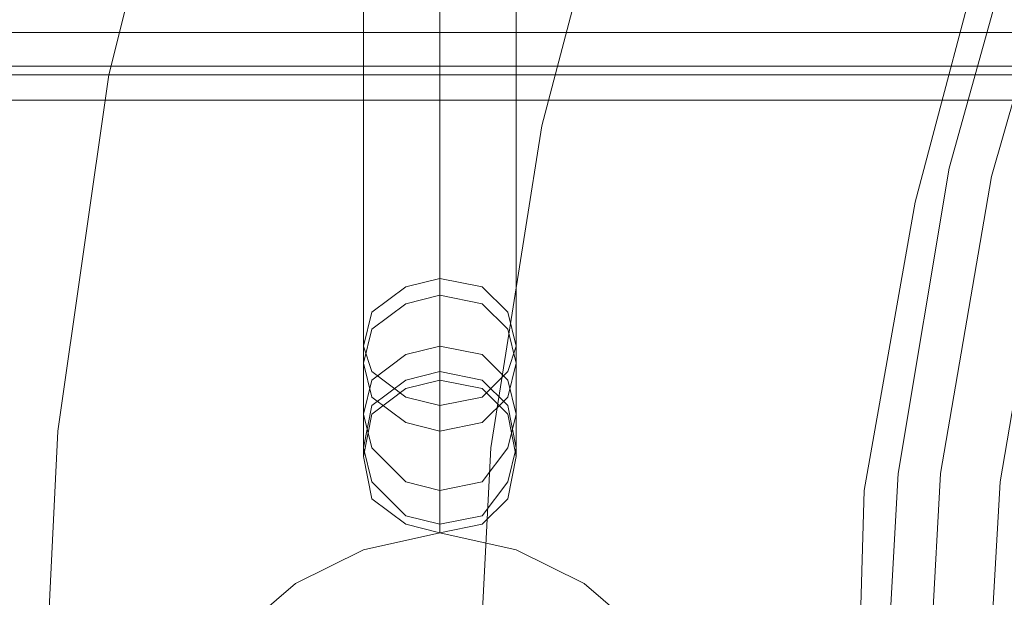
# Model space of a CAD drawing. Units: millimetres. Extents: x -282 to 5845, y -2869 to 4859.
# Drawn here: x 965 to 1028, y 895 to 932 of the extents above; entities that cross this region are included whole.
import ezdxf

# ---------------------------------------------------------------- set-up
doc = ezdxf.new("R2010")
doc.units = ezdxf.units.MM
doc.header["$MEASUREMENT"] = 0

# ---------------------------------------------------------------- blocks, each defined once
blk = doc.blocks.new('WMF0')
at = {"color": 27, "lineweight": 0}
for points in [[(2836.084, -2985.539), (2824.588, -2984.992), (2813.365, -2983.35), (2802.416, -2980.339), (2791.467, -2976.506), (2781.339, -2971.853), (2771.485, -2965.831), (2762.178, -2958.988), (2753.693, -2951.324), (2746.028, -2942.838), (2739.185, -2933.805), (2733.437, -2923.951), (2728.51, -2913.549), (2724.678, -2902.874), (2721.94, -2891.651), (2720.298, -2880.428), (2719.751, -2868.932), (2719.751, -2868.932), (2720.298, -2857.709), (2721.94, -2846.212), (2724.678, -2835.263)], [(2836.084, -2985.539), (2824.588, -2984.992), (2813.365, -2983.35), (2802.416, -2980.339), (2791.467, -2976.506), (2781.339, -2971.853), (2771.485, -2965.831), (2762.178, -2958.988), (2753.693, -2951.324), (2746.028, -2942.838), (2739.185, -2933.805), (2733.437, -2923.951), (2728.51, -2913.549), (2724.678, -2902.874), (2721.94, -2891.651), (2720.298, -2880.428), (2719.751, -2868.932), (2719.751, -2868.932), (2720.298, -2857.709), (2721.94, -2846.212), (2724.678, -2835.263)], [(2836.084, -2971.579), (2825.409, -2971.032), (2814.734, -2969.389), (2804.332, -2966.379), (2794.478, -2962.546), (2784.898, -2957.893), (2775.865, -2951.871), (2767.653, -2945.302), (2759.988, -2937.637), (2753.145, -2929.152), (2747.397, -2920.392), (2742.47, -2910.812), (2738.638, -2900.684), (2735.9, -2890.282), (2734.258, -2879.607), (2733.711, -2868.932), (2733.711, -2868.932), (2734.258, -2858.256), (2735.9, -2847.855), (2738.638, -2837.453)], [(2836.084, -2971.579), (2825.409, -2971.032), (2814.734, -2969.389), (2804.332, -2966.379), (2794.478, -2962.546), (2784.898, -2957.893), (2775.865, -2951.871), (2767.653, -2945.302), (2759.988, -2937.637), (2753.145, -2929.152), (2747.397, -2920.392), (2742.47, -2910.812), (2738.638, -2900.684), (2735.9, -2890.282), (2734.258, -2879.607), (2733.711, -2868.932), (2733.711, -2868.932), (2734.258, -2858.256), (2735.9, -2847.855), (2738.638, -2837.453)], [(2750.408, -2841.012), (2747.944, -2850.318), (2746.302, -2859.625), (2746.028, -2868.932), (2746.302, -2878.512), (2747.944, -2887.819), (2750.408, -2896.852), (2753.693, -2905.611), (2758.072, -2914.097), (2762.999, -2922.035), (2769.021, -2929.425), (2775.865, -2935.995), (2782.981, -2942.017), (2790.92, -2947.218), (2799.405, -2951.597), (2808.164, -2954.882), (2817.471, -2957.346), (2826.778, -2958.714), (2836.084, -2959.262)], [(2750.408, -2841.012), (2747.944, -2850.318), (2746.302, -2859.625), (2746.028, -2868.932), (2746.302, -2878.512), (2747.944, -2887.819), (2750.408, -2896.852), (2753.693, -2905.611), (2758.072, -2914.097), (2762.999, -2922.035), (2769.021, -2929.425), (2775.865, -2935.995), (2782.981, -2942.017), (2790.92, -2947.218), (2799.405, -2951.597), (2808.164, -2954.882), (2817.471, -2957.346), (2826.778, -2958.714), (2836.084, -2959.262)], [(2751.777, -2839.369), (2749.039, -2849.223), (2747.397, -2859.078), (2746.85, -2868.932), (2747.397, -2879.06), (2749.039, -2888.914), (2751.777, -2898.494), (2755.609, -2907.801), (2760.536, -2916.56), (2766.284, -2924.772), (2772.854, -2932.163), (2780.518, -2939.006), (2788.456, -2944.754), (2797.215, -2949.681), (2806.522, -2953.513), (2816.102, -2956.251), (2826.23, -2957.893), (2836.084, -2958.44)], [(2751.777, -2839.369), (2749.039, -2849.223), (2747.397, -2859.078), (2746.85, -2868.932), (2747.397, -2879.06), (2749.039, -2888.914), (2751.777, -2898.494), (2755.609, -2907.801), (2760.536, -2916.56), (2766.284, -2924.772), (2772.854, -2932.163), (2780.518, -2939.006), (2788.456, -2944.754), (2797.215, -2949.681), (2806.522, -2953.513), (2816.102, -2956.251), (2826.23, -2957.893), (2836.084, -2958.44)], [(2836.084, -2957.072), (2826.23, -2956.524), (2816.65, -2954.882), (2807.069, -2952.145), (2798.036, -2948.313), (2789.277, -2943.385), (2781.339, -2937.911), (2773.948, -2931.341), (2767.379, -2923.951), (2761.631, -2915.739), (2756.977, -2907.253), (2753.145, -2897.947), (2750.408, -2888.64), (2748.766, -2878.786), (2748.218, -2868.932), (2748.218, -2868.932), (2748.766, -2859.078), (2750.408, -2849.497), (2753.145, -2839.917)], [(2836.084, -2957.072), (2826.23, -2956.524), (2816.65, -2954.882), (2807.069, -2952.145), (2798.036, -2948.313), (2789.277, -2943.385), (2781.339, -2937.911), (2773.948, -2931.341), (2767.379, -2923.951), (2761.631, -2915.739), (2756.977, -2907.253), (2753.145, -2897.947), (2750.408, -2888.64), (2748.766, -2878.786), (2748.218, -2868.932), (2748.218, -2868.932), (2748.766, -2859.078), (2750.408, -2849.497), (2753.145, -2839.917)], [(2755.061, -2840.738), (2752.324, -2849.771), (2750.682, -2859.351), (2750.134, -2868.932), (2750.682, -2878.786), (2752.324, -2888.093), (2755.061, -2897.399), (2758.62, -2906.432), (2763.273, -2914.644), (2769.021, -2922.582), (2775.317, -2929.973), (2782.434, -2936.269), (2790.372, -2941.743), (2798.858, -2946.396), (2807.617, -2950.229), (2816.924, -2952.966), (2826.504, -2954.608), (2836.084, -2955.156)], [(2755.061, -2840.738), (2752.324, -2849.771), (2750.682, -2859.351), (2750.134, -2868.932), (2750.682, -2878.786), (2752.324, -2888.093), (2755.061, -2897.399), (2758.62, -2906.432), (2763.273, -2914.644), (2769.021, -2922.582), (2775.317, -2929.973), (2782.434, -2936.269), (2790.372, -2941.743), (2798.858, -2946.396), (2807.617, -2950.229), (2816.924, -2952.966), (2826.504, -2954.608), (2836.084, -2955.156)], [(3028.241, -2844.844), (2560.441, -2844.844)], [(3028.241, -2844.844), (2573.307, -2844.844)], [(3028.241, -2845.939), (2560.989, -2845.939)], [(2572.759, -2845.939), (3028.241, -2845.939)], [(3028.241, -2846.212), (2560.989, -2846.212)], [(3028.241, -2846.212), (2573.033, -2846.212)], [(2560.168, -2847.034), (3028.241, -2847.034)], [(3028.241, -2847.034), (2560.715, -2847.034), (2560.715, -2891.104)], [(3028.241, -2847.034), (2573.033, -2847.034)], [(3028.241, -2847.034), (2573.58, -2847.034), (2573.58, -2891.104)]]:
    blk.add_lwpolyline(points, dxfattribs=at)
at = {"color": 253, "lineweight": 0}
for points in [[(2732.616, -2817.197), (2732.616, -2852.782)], [(2730.152, -2819.113), (2730.152, -2854.972)], [(2735.079, -2819.113), (2735.079, -2854.972)], [(2732.616, -2821.303), (2732.616, -2856.888)], [(2732.616, -2852.782), (2732.616, -2854.424), (2732.616, -2855.519), (2732.616, -2856.067)], [(2730.152, -2854.972), (2730.152, -2856.888), (2730.152, -2857.983), (2730.152, -2858.53)], [(2735.079, -2854.972), (2735.079, -2856.888), (2735.079, -2857.983), (2735.079, -2858.53)], [(2732.616, -2856.888), (2732.616, -2859.078), (2732.616, -2860.446), (2732.616, -2860.994)], [(2732.616, -2860.994), (2730.152, -2861.541), (2727.962, -2862.636), (2726.046, -2864.278), (2724.951, -2866.468), (2724.678, -2868.932), (2724.951, -2871.395), (2726.046, -2873.859), (2727.962, -2875.501), (2730.152, -2876.596), (2732.616, -2877.144)], [(2732.616, -2877.144), (2735.079, -2876.596), (2737.269, -2875.501), (2739.185, -2873.859), (2740.28, -2871.395), (2740.554, -2868.932), (2740.28, -2866.468), (2739.185, -2864.278), (2737.269, -2862.636), (2735.079, -2861.541), (2732.616, -2860.994)]]:
    blk.add_lwpolyline(points, dxfattribs=at)
for points in [[(2730.152, -2854.972), (2730.426, -2853.877), (2731.521, -2853.056), (2732.616, -2852.782), (2733.984, -2853.056), (2734.806, -2853.877), (2735.079, -2854.972), (2734.806, -2855.793), (2733.984, -2856.614), (2732.616, -2856.888), (2731.521, -2856.614), (2730.426, -2855.793), (2730.152, -2854.972)], [(2735.079, -2855.519), (2734.806, -2854.424), (2733.984, -2853.603), (2732.616, -2853.329), (2731.521, -2853.603), (2730.426, -2854.424), (2730.152, -2855.519), (2730.426, -2856.614), (2731.521, -2857.435), (2732.616, -2857.709), (2733.984, -2857.435), (2734.806, -2856.614), (2735.079, -2855.519)], [(2735.079, -2857.161), (2734.806, -2856.067), (2733.984, -2855.245), (2732.616, -2854.972), (2731.521, -2855.245), (2730.426, -2856.067), (2730.152, -2857.161), (2730.426, -2858.256), (2731.521, -2859.351), (2732.616, -2859.625), (2733.984, -2859.351), (2734.806, -2858.256), (2735.079, -2857.161)], [(2735.079, -2858.256), (2734.806, -2856.888), (2733.984, -2856.067), (2732.616, -2855.793), (2731.521, -2856.067), (2730.426, -2856.888), (2730.152, -2858.256), (2730.426, -2859.351), (2731.521, -2860.446), (2732.616, -2860.72), (2733.984, -2860.446), (2734.806, -2859.351), (2735.079, -2858.256)], [(2730.152, -2858.53), (2730.426, -2857.161), (2731.521, -2856.34), (2732.616, -2856.067), (2733.984, -2856.34), (2734.806, -2857.161), (2735.079, -2858.53), (2734.806, -2859.899), (2733.984, -2860.72), (2732.616, -2860.994), (2731.521, -2860.72), (2730.426, -2859.899), (2730.152, -2858.53)], [(2730.152, -2858.53), (2730.426, -2857.161), (2731.521, -2856.34), (2732.616, -2856.067), (2733.984, -2856.34), (2734.806, -2857.161), (2735.079, -2858.53), (2734.806, -2859.899), (2733.984, -2860.72), (2732.616, -2860.994), (2731.521, -2860.72), (2730.426, -2859.899), (2730.152, -2858.53)], [(2724.678, -2868.932), (2724.951, -2866.468), (2726.046, -2864.278), (2727.962, -2862.636), (2730.152, -2861.541), (2732.616, -2860.994), (2735.079, -2861.541), (2737.269, -2862.636), (2739.185, -2864.278), (2740.28, -2866.468), (2740.554, -2868.932), (2740.28, -2871.395), (2739.185, -2873.859), (2737.269, -2875.501), (2735.079, -2876.596), (2732.616, -2877.144), (2730.152, -2876.596), (2727.962, -2875.501), (2726.046, -2873.859), (2724.951, -2871.395), (2724.678, -2868.932)]]:
    blk.add_lwpolyline(points, close=True, dxfattribs=at)

msp = doc.modelspace()

# ---------------------------------------------------------------- block references
at = {"xscale": 2.001187300000083, "yscale": 2.001187299999856, "zscale": 2.0011873}
msp.add_blockref('WMF0', (-4476.549, 6624.355), dxfattribs=at)

doc.saveas('drawing.dxf')
